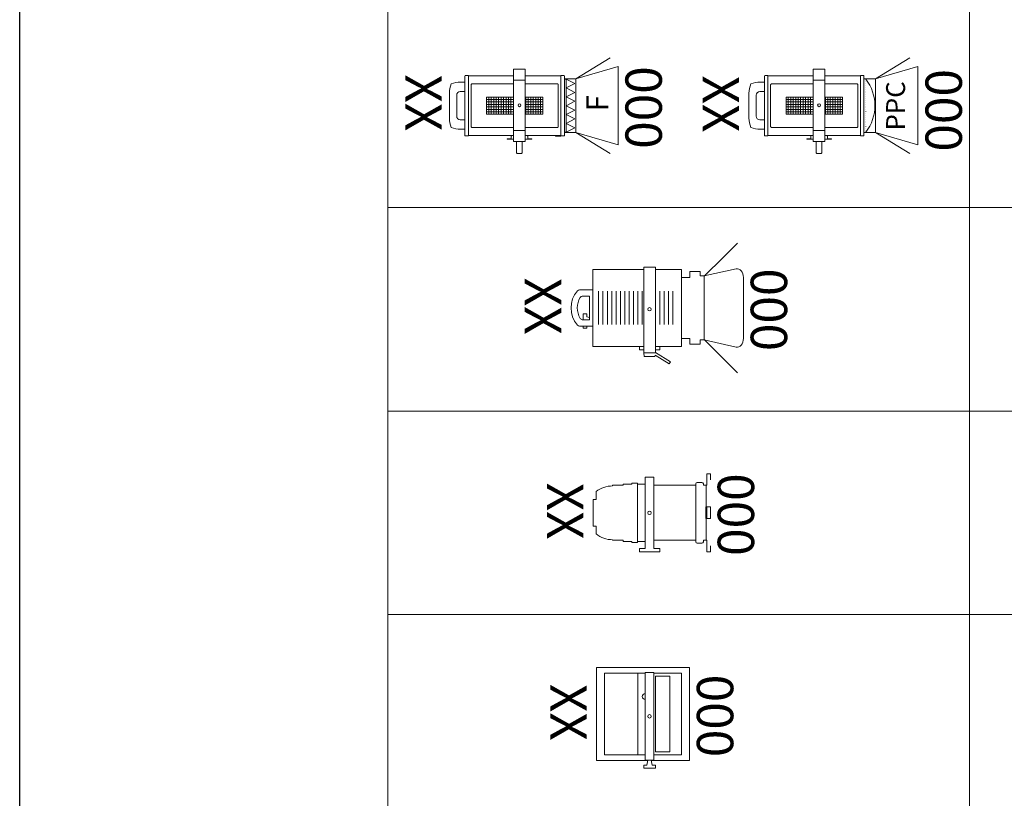
# Model space of a CAD drawing. Units: millimetres. Extents: x -13020 to 35130, y -17851 to 58849.
# Drawn here: x 22830 to 26214, y 43134 to 45812 of the extents above; entities that cross this region are included whole.
import ezdxf

# ---------------------------------------------------------------- set-up
doc = ezdxf.new("R2010")
doc.units = ezdxf.units.MM
doc.linetypes.add('DOT', pattern=[6.35, 0, -6.35])
doc.layers.add('00_Druckrahmen-A3', color=7, linetype='Continuous', plot=False)
for name, color, linetype, lineweight in [('09_TEXT', 7, 'Continuous', 18), ('10_LICHT', 7, 'Continuous', 18), ('11_Kanal-FFolie', 252, 'Continuous', 18)]:
    doc.layers.add(name, color=color, linetype=linetype, lineweight=lineweight)
doc.styles.get("Standard").update_dxf_attribs({"font": 'arial.ttf'})

# ---------------------------------------------------------------- blocks, each defined once
blk = doc.blocks.new('1kW-Fresnel')
at = {"layer": '10_LICHT'}
for p, q in [((2579.06, 1035.42), (2582.98, 1039.35)), ((2582.98, 1039.35), (2584.01, 1040.37)), ((2572.71, 1029.08), (2579.06, 1035.42)), ((2534.29, 1028.74), (2534.29, 1031.31)), ((2534.29, 1031.31), (2551.79, 1031.31)), ((2555.79, 1032.11), (2551.79, 1032.11)), ((2551.79, 1032.11), (2551.79, 1029.11)), ((2551.79, 1006.11), (2551.79, 1029.11)), ((2555.79, 1029.11), (2555.79, 1032.11)), ((2555.79, 1031.31), (2564.79, 1031.31)), ((2555.79, 1006.11), (2555.79, 1029.11)), ((2564.79, 1028.74), (2564.79, 1031.31)), ((2567.69, 1028.56), (2567.69, 1030.56)), ((2567.69, 1030.56), (2571.19, 1030.56)), ((2571.19, 1030.56), (2571.19, 1029.06)), ((2572.62, 1029.06), (2571.19, 1029.06)), ((2572.62, 1029.06), (2583.61, 1031.51)), ((2572.62, 1007.06), (2572.62, 1029.06)), ((2534.29, 1028.74), (2534.29, 1027.77)), ((2534.29, 1008.35), (2534.29, 1027.77)), ((2564.79, 1027.77), (2564.79, 1028.74)), ((2564.79, 1028.56), (2567.69, 1028.56)), ((2564.79, 1008.35), (2564.79, 1027.77)), ((2586.06, 1028.55), (2586.06, 1007.57)), ((2529.74, 1024.31), (2534.29, 1024.31)), ((2530.83, 1022.14), (2533.21, 1022.14)), ((2533.21, 1022.14), (2533.21, 1013.98)), ((2536.29, 1012.31), (2536.29, 1023.81)), ((2537.79, 1012.31), (2537.79, 1023.81)), ((2539.29, 1012.31), (2539.29, 1023.81)), ((2540.79, 1012.31), (2540.79, 1023.81)), ((2542.29, 1012.31), (2542.29, 1023.81)), ((2543.79, 1012.31), (2543.79, 1023.81)), ((2545.29, 1012.31), (2545.29, 1023.81)), ((2546.79, 1012.31), (2546.79, 1023.81)), ((2548.29, 1012.31), (2548.29, 1023.81)), ((2549.79, 1012.31), (2549.79, 1023.81)), ((2551.29, 1012.31), (2551.29, 1023.81)), ((2557.29, 1012.31), (2557.29, 1023.81)), ((2558.79, 1012.31), (2558.79, 1023.81)), ((2560.29, 1012.31), (2560.29, 1023.81)), ((2561.79, 1012.31), (2561.79, 1023.81)), ((2530.99, 1016.06), (2530.99, 1013.98)), ((2532.29, 1016.06), (2530.99, 1016.06)), ((2532.29, 1014.95), (2532.29, 1016.06)), ((2533.21, 1013.98), (2530.83, 1013.98)), ((2533.21, 1014.77), (2532.29, 1014.95)), ((2534.29, 1011.81), (2529.74, 1011.81)), ((2530.99, 1011.81), (2530.99, 1011.06)), ((2532.29, 1011.06), (2530.99, 1011.06)), ((2532.29, 1011.06), (2532.29, 1011.81)), ((2534.29, 1008.35), (2534.29, 1007.38)), ((2534.29, 1004.81), (2534.29, 1007.38)), ((2551.79, 1006.11), (2551.79, 1003.11)), ((2555.79, 1003.11), (2555.79, 1006.11)), ((2564.79, 1007.38), (2564.79, 1008.35)), ((2564.79, 1007.56), (2567.69, 1007.56)), ((2564.79, 1004.81), (2564.79, 1007.38)), ((2567.69, 1005.56), (2567.69, 1007.56)), ((2571.19, 1005.56), (2567.69, 1005.56)), ((2571.19, 1007.06), (2571.19, 1005.56)), ((2572.62, 1007.06), (2571.19, 1007.06)), ((2583.61, 1004.61), (2572.62, 1007.06)), ((2579.06, 1000.7), (2572.71, 1007.04)), ((2534.29, 1004.81), (2551.34, 1004.81)), ((2550.29, 1004.81), (2550.29, 1003.61)), ((2550.29, 1003.61), (2551.79, 1003.61)), ((2551.79, 1004.81), (2551.34, 1004.81)), ((2551.79, 1002.61), (2551.79, 1003.11)), ((2555.78, 1002.61), (2551.79, 1002.61)), ((2551.96, 1001.41), (2551.79, 1002.61)), ((2555.63, 1001.41), (2555.68, 1001.83)), ((2555.68, 1001.83), (2560.52, 998.81)), ((2556.24, 1004.81), (2555.79, 1004.81)), ((2555.79, 1003.61), (2557.29, 1003.61)), ((2555.79, 1002.71), (2555.79, 1003.11)), ((2555.79, 1002.71), (2560.94, 999.49)), ((2556.24, 1004.81), (2564.79, 1004.81)), ((2557.29, 1004.81), (2557.29, 1003.61)), ((2551.96, 1001.41), (2553.79, 1001.41)), ((2553.79, 1001.41), (2555.63, 1001.41)), ((2560.52, 998.81), (2560.94, 999.49)), ((2578.99, 1000.63), (2579.06, 1000.7)), ((2582.98, 996.77), (2579.06, 1000.7)), ((2584.01, 995.75), (2582.98, 996.77))]:
    blk.add_line(p, q, dxfattribs=at)
blk.add_circle((2553.79, 1017.61), 0.6, dxfattribs=at)
for centre, radius, start, end in [((2535.86, 1018.06), 9.06, 139.3707, 220.6293), ((2529.74, 1023.31), 1, 90, 139.3707), ((2530.83, 1021.14), 1, 90, 148.4886), ((2535.86, 1018.06), 6.89, 148.4886, 211.5114), ((2529.74, 1012.81), 1, 220.6293, 270), ((2530.83, 1014.98), 1, 211.5114, 270)]:
    blk.add_arc(centre, radius, start, end, dxfattribs=at)
for centre, major_axis, start_param, end_param in [((2583.94, 1028.55), (0, 3), 4.712389, 6.439787), ((2583.94, 1007.57), (0, -3), 6.126583, 7.853982)]:
    blk.add_ellipse(centre, major_axis=major_axis, ratio=0.707107, start_param=start_param, end_param=end_param, dxfattribs=at)
blk.add_open_spline([(2555.78, 1002.61), (2555.78, 1002.64), (2555.79, 1002.66), (2555.79, 1002.7), (2555.79, 1002.71), (2555.79, 1002.71)], degree=3, knots=[1.7301785, 1.7301785, 1.7301785, 1.7301785, 1.8479957, 1.8479957, 1.9970445, 1.9970445, 1.9970445, 1.9970445], dxfattribs=at)
blk = doc.blocks.new('1kW-PAR64')
at = {"layer": '10_LICHT'}
for p, q in [((2573.5, 891.06), (2573.5, 887.06)), ((2574.7, 891.06), (2573.5, 891.06)), ((2574.7, 888.96), (2574.7, 891.06)), ((2541.1, 886.86), (2541.1, 887.06)), ((2541.1, 887.06), (2544.7, 887.06)), ((2544.7, 887.46), (2544.7, 887.06)), ((2547.7, 887.46), (2544.7, 887.46)), ((2547.7, 887.86), (2547.7, 887.46)), ((2547.7, 887.86), (2549.4, 887.86)), ((2549.6, 867.56), (2549.6, 887.66)), ((2552.29, 887.46), (2549.6, 887.46)), ((2552.29, 889.86), (2552.29, 888.86)), ((2555.29, 889.86), (2552.29, 889.86)), ((2552.29, 888.86), (2552.29, 866.36)), ((2555.29, 888.86), (2555.29, 889.86)), ((2555.29, 888.86), (2555.29, 866.36)), ((2569.7, 887.06), (2555.29, 887.06)), ((2569.7, 887.56), (2569.7, 867.66)), ((2571.8, 888.06), (2570.2, 888.06)), ((2572.3, 887.06), (2572.3, 887.56)), ((2573.1, 887.06), (2572.3, 887.06)), ((2573.5, 887.06), (2573.1, 887.06)), ((2573.3, 887.06), (2573.3, 879.61)), ((2535.4, 884.9), (2535.4, 882.21)), ((2534.4, 882.21), (2534.4, 873.01)), ((2535.4, 882.21), (2534.4, 882.21)), ((2573.5, 879.61), (2573.1, 879.61)), ((2573.1, 877.61), (2573.1, 879.61)), ((2573.1, 875.61), (2573.1, 877.61)), ((2573.5, 875.61), (2573.5, 879.61)), ((2574.7, 879.61), (2573.5, 879.61)), ((2574.7, 875.61), (2574.7, 879.61)), ((2573.5, 875.61), (2573.1, 875.61)), ((2573.3, 875.61), (2573.3, 868.16)), ((2574.7, 875.61), (2573.5, 875.61)), ((2535.4, 873.01), (2534.4, 873.01)), ((2535.4, 873.01), (2535.4, 870.33)), ((2541.1, 868.16), (2541.1, 868.36)), ((2541.1, 868.16), (2544.7, 868.16)), ((2544.7, 868.16), (2544.7, 867.76)), ((2547.7, 867.76), (2544.7, 867.76)), ((2547.7, 867.76), (2547.7, 867.36)), ((2547.7, 867.36), (2549.4, 867.36)), ((2552.29, 867.76), (2549.6, 867.76)), ((2569.7, 868.16), (2555.29, 868.16)), ((2571.8, 867.16), (2570.2, 867.16)), ((2572.3, 867.66), (2572.3, 868.16)), ((2573.1, 868.16), (2572.3, 868.16)), ((2573.5, 868.16), (2573.1, 868.16)), ((2573.5, 864.16), (2573.5, 868.16)), ((2550.29, 865.36), (2550.29, 864.16)), ((2550.46, 865.36), (2550.29, 865.36)), ((2550.29, 864.16), (2550.46, 864.16)), ((2552.29, 865.36), (2550.46, 865.36)), ((2550.46, 864.16), (2552.65, 864.16)), ((2552.29, 866.36), (2552.29, 865.36)), ((2552.65, 864.16), (2552.82, 864.16)), ((2552.82, 864.16), (2553.17, 864.16)), ((2553.17, 864.16), (2553.36, 864.16)), ((2553.36, 864.16), (2554.22, 864.16)), ((2554.22, 864.16), (2554.42, 864.16)), ((2554.42, 864.16), (2554.77, 864.16)), ((2554.77, 864.16), (2554.94, 864.16)), ((2554.94, 864.16), (2557.13, 864.16)), ((2555.29, 865.36), (2555.29, 866.36)), ((2557.13, 865.36), (2555.29, 865.36)), ((2557.29, 865.36), (2557.13, 865.36)), ((2557.13, 864.16), (2557.29, 864.16)), ((2557.29, 864.16), (2557.29, 865.36)), ((2574.7, 864.16), (2573.5, 864.16)), ((2574.7, 866.26), (2574.7, 864.16))]:
    blk.add_line(p, q, dxfattribs=at)
blk.add_circle((2553.79, 877.61), 0.6, dxfattribs=at)
for centre, radius, start, end in [((2541.1, 877.61), 9.25, 90, 128.0403), ((2549.4, 887.66), 0.2, 0, 90), ((2570.2, 887.56), 0.5, 90, 180), ((2571.8, 887.56), 0.5, 0, 90), ((2541.1, 877.61), 9.25, 231.9597, 270), ((2549.4, 867.56), 0.2, 270, 0), ((2570.2, 867.66), 0.5, 180, 270), ((2571.8, 867.66), 0.5, 270, 0)]:
    blk.add_arc(centre, radius, start, end, dxfattribs=at)
blk = doc.blocks.new('1kW-asym-IMAX')
at = {"layer": '10_LICHT'}
for p, q in [((2535.54, 792.41), (2535.54, 824.41)), ((2567.54, 824.41), (2535.54, 824.41)), ((2538.29, 822.41), (2538.29, 794.41)), ((2549.79, 822.41), (2538.29, 822.41)), ((2552.29, 822.41), (2549.79, 822.41)), ((2549.79, 822.41), (2549.79, 794.41)), ((2555.29, 822.71), (2552.29, 822.71)), ((2552.29, 822.71), (2552.29, 820.71)), ((2555.29, 820.71), (2555.29, 822.71)), ((2564.79, 822.41), (2555.29, 822.41)), ((2564.79, 822.41), (2564.79, 794.41)), ((2567.54, 792.41), (2567.54, 824.41)), ((2552.29, 794.51), (2552.29, 820.71)), ((2555.29, 794.51), (2555.29, 820.71)), ((2555.79, 821.41), (2560.79, 821.41)), ((2555.79, 795.41), (2555.79, 821.41)), ((2560.79, 821.41), (2560.79, 795.41)), ((2560.79, 795.41), (2555.79, 795.41)), ((2553.18, 792.41), (2535.54, 792.41)), ((2538.29, 794.41), (2549.79, 794.41)), ((2549.79, 794.41), (2552.29, 794.41)), ((2552.29, 794.51), (2552.29, 792.51)), ((2552.29, 792.51), (2555.29, 792.51)), ((2553.19, 792.51), (2552.89, 790.81)), ((2554.39, 792.51), (2554.69, 790.81)), ((2567.54, 792.41), (2554.41, 792.41)), ((2555.29, 792.51), (2555.29, 794.51)), ((2555.29, 794.41), (2564.79, 794.41)), ((2552.89, 790.81), (2551.79, 790.81)), ((2551.79, 790.81), (2551.79, 789.81)), ((2551.79, 789.81), (2555.79, 789.81)), ((2555.79, 790.81), (2554.69, 790.81)), ((2555.79, 790.81), (2555.79, 789.81))]:
    blk.add_line(p, q, dxfattribs=at)
blk.add_circle((2553.79, 807.61), 0.6, dxfattribs=at)
blk.add_arc((2552.29, 814.41), 1, 90, 270, dxfattribs=at)
blk = doc.blocks.new('LutinF')
at = {"layer": '10_LICHT'}
for p, q in [((32650.9, -74758.4), (32768.8, -74686.2)), ((32795.9, -74715.9), (32650.9, -74758.4)), ((32795.9, -74985.9), (32795.9, -74715.9)), ((32647.6, -74774.6), (32617.6, -74759.4)), ((32650.9, -74758.4), (32648.9, -74758.4)), ((32650.9, -74943.4), (32650.9, -74758.4)), ((32290.3, -74921.9), (32290.3, -74779.9)), ((32647.6, -74774.6), (32617.6, -74789.9)), ((32647.6, -74805.1), (32617.6, -74789.9)), ((32216, -74893.6), (32216, -74808.1)), ((32343.3, -74879.8), (32343.3, -74821.8)), ((32343.3, -74821.8), (32436.8, -74821.8)), ((32351.1, -74879.8), (32351.1, -74821.8)), ((32359.6, -74879.8), (32359.6, -74821.8)), ((32368.1, -74879.8), (32368.1, -74821.8)), ((32376.6, -74879.8), (32376.6, -74821.8)), ((32385.1, -74879.8), (32385.1, -74821.8)), ((32393.6, -74879.8), (32393.6, -74821.8)), ((32402.1, -74879.8), (32402.1, -74821.8)), ((32410.6, -74879.8), (32410.6, -74821.8)), ((32419.1, -74879.8), (32419.1, -74821.8)), ((32427.6, -74879.8), (32427.6, -74821.8)), ((32436.1, -74879.8), (32436.1, -74821.8)), ((32537.3, -74821.8), (32476.8, -74821.8)), ((32478.6, -74879.8), (32478.6, -74821.8)), ((32487.1, -74879.8), (32487.1, -74821.8)), ((32495.6, -74879.8), (32495.6, -74821.8)), ((32504.1, -74879.8), (32504.1, -74821.8)), ((32512.6, -74879.8), (32512.6, -74821.8)), ((32521.1, -74879.8), (32521.1, -74821.8)), ((32529.6, -74879.8), (32529.6, -74821.8)), ((32537.3, -74879.8), (32537.3, -74821.8)), ((32647.6, -74805.1), (32617.6, -74820.4)), ((32647.6, -74835.6), (32617.6, -74820.4)), ((32343.3, -74829.5), (32436.8, -74829.5)), ((32343.3, -74838), (32436.8, -74838)), ((32343.3, -74846.5), (32436.8, -74846.5)), ((32343.3, -74855), (32436.8, -74855)), ((32537.3, -74829.5), (32476.8, -74829.5)), ((32537.3, -74838), (32476.8, -74838)), ((32537.3, -74846.5), (32476.8, -74846.5)), ((32537.3, -74855), (32476.8, -74855)), ((32647.6, -74835.6), (32617.6, -74850.9)), ((32647.6, -74866.1), (32617.6, -74850.9)), ((32343.3, -74863.5), (32436.8, -74863.5)), ((32343.3, -74872), (32436.8, -74872)), ((32343.3, -74879.8), (32436.8, -74879.8)), ((32537.3, -74863.5), (32476.8, -74863.5)), ((32537.3, -74872), (32476.8, -74872)), ((32537.3, -74879.8), (32476.8, -74879.8)), ((32647.6, -74866.1), (32617.6, -74881.4)), ((32647.6, -74896.6), (32617.6, -74881.4)), ((32647.6, -74896.6), (32617.6, -74911.9)), ((32647.6, -74927.1), (32617.6, -74911.9)), ((32647.6, -74927.1), (32617.6, -74942.4)), ((32427.3, -74964.4), (32414.3, -74964.4)), ((32499.3, -74964.4), (32486.3, -74964.4)), ((32648.9, -74943.4), (32650.9, -74943.4)), ((32795.9, -74985.9), (32650.9, -74943.4)), ((32650.9, -74943.4), (32768.8, -75015.6))]:
    blk.add_line(p, q, dxfattribs=at)
at = {"layer": '10_LICHT', "color": 7, "linetype": 'Continuous', "lineweight": 15}
for p, q in [((32476.8, -74724.9), (32436.8, -74724.9)), ((32436.8, -74724.9), (32436.8, -74762.9)), ((32476.8, -74724.9), (32476.8, -74762.9)), ((32269.5, -74764.2), (32269.5, -74748.9)), ((32271.3, -74747.1), (32281.3, -74747.1)), ((32281.3, -74762.9), (32281.3, -74747.1)), ((32281.3, -74747.9), (32436.8, -74747.9)), ((32476.8, -74747.9), (32599.3, -74747.9)), ((32609.3, -74747.1), (32599.3, -74747.1)), ((32599.3, -74747.1), (32599.3, -74762.9)), ((32611.1, -74748.9), (32611.1, -74759.4)), ((32611.1, -74759.4), (32611.1, -74771.8)), ((32611.1, -74759.4), (32611.1, -74759.4)), ((32612.1, -74758.4), (32622.9, -74758.4)), ((32612.1, -74759.4), (32612.1, -74942.4)), ((32617.6, -74759.4), (32612.1, -74759.4)), ((32612.1, -74759.4), (32612.1, -74759.4)), ((32617.6, -74759.4), (32617.6, -74768.4)), ((32622.9, -74758.4), (32647.9, -74758.4)), ((32647.9, -74758.4), (32648.9, -74758.4)), ((32254.5, -74769.6), (32269.5, -74769.6)), ((32269.5, -74817.9), (32269.5, -74764.2)), ((32281.3, -74817.9), (32281.3, -74762.9)), ((32295.3, -74775.2), (32436.8, -74775.2)), ((32476.8, -74762.9), (32436.8, -74762.9)), ((32436.8, -74762.9), (32436.8, -74935.9)), ((32476.8, -74762.9), (32476.8, -74935.9)), ((32476.8, -74775.2), (32585.3, -74775.2)), ((32590.3, -74779.9), (32590.3, -74812.3)), ((32599.3, -74762.9), (32599.3, -74817.9)), ((32611.1, -74771.8), (32611.1, -74817.9)), ((32617.6, -74768.4), (32617.6, -74785.4)), ((32617.6, -74785.4), (32617.6, -74801.4)), ((32241, -74814.6), (32241, -74866.6)), ((32269.5, -74802.6), (32253, -74802.6)), ((32269.5, -74883.9), (32269.5, -74817.9)), ((32281.3, -74883.9), (32281.3, -74817.9)), ((32590.3, -74812.3), (32590.3, -74878.3)), ((32599.3, -74817.9), (32599.3, -74883.9)), ((32611.1, -74817.9), (32611.1, -74883.9)), ((32617.6, -74801.4), (32617.6, -74818.4)), ((32617.6, -74818.4), (32617.6, -74834.4)), ((32617.6, -74834.4), (32617.6, -74851.4)), ((32617.6, -74851.4), (32617.6, -74867.4)), ((32241, -74866.6), (32241, -74887.1)), ((32269.5, -74937.6), (32269.5, -74883.9)), ((32281.3, -74938.9), (32281.3, -74883.9)), ((32590.3, -74878.3), (32590.3, -74921.9)), ((32599.3, -74883.9), (32599.3, -74938.9)), ((32611.1, -74883.9), (32611.1, -74930)), ((32617.6, -74867.4), (32617.6, -74884.4)), ((32617.6, -74884.4), (32617.6, -74900.4)), ((32253, -74899.1), (32269.5, -74899.1)), ((32436.8, -74926.4), (32295.3, -74926.4)), ((32585.3, -74926.4), (32476.8, -74926.4)), ((32611.1, -74930), (32611.1, -74942.4)), ((32617.6, -74900.4), (32617.6, -74917.4)), ((32617.6, -74917.4), (32617.6, -74932.9)), ((32269.5, -74932.1), (32254.5, -74932.1)), ((32269.5, -74952.9), (32269.5, -74937.6)), ((32271.3, -74954.7), (32281.3, -74954.7)), ((32281.3, -74954.7), (32281.3, -74938.9)), ((32281.3, -74953.9), (32436.8, -74953.9)), ((32414.3, -74964.4), (32414.3, -74965.9)), ((32428.3, -74955.9), (32428.3, -74963.4)), ((32476.8, -74935.9), (32436.8, -74935.9)), ((32436.8, -74935.9), (32436.8, -74973.9)), ((32476.8, -74935.9), (32476.8, -74973.9)), ((32476.8, -74953.9), (32599.3, -74953.9)), ((32485.3, -74963.4), (32485.3, -74955.9)), ((32499.3, -74965.9), (32499.3, -74964.4)), ((32581.1, -74953.9), (32581.1, -74955.4)), ((32581.1, -74955.4), (32598.6, -74955.4)), ((32598.6, -74953.9), (32598.6, -74955.4)), ((32599.3, -74938.9), (32599.3, -74954.7)), ((32609.3, -74954.7), (32599.3, -74954.7)), ((32611.1, -74942.4), (32611.1, -74942.4)), ((32611.1, -74942.4), (32611.1, -74952.9)), ((32612.1, -74942.4), (32617.6, -74942.4)), ((32612.1, -74942.4), (32612.1, -74942.4)), ((32617.9, -74943.4), (32612.1, -74943.4)), ((32617.6, -74932.9), (32617.6, -74942.4)), ((32622.3, -74943.4), (32617.9, -74943.4)), ((32647.9, -74943.4), (32622.3, -74943.4)), ((32647.9, -74943.4), (32648.9, -74943.4)), ((32436.8, -74965.9), (32414.3, -74965.9)), ((32476.8, -74973.9), (32436.8, -74973.9)), ((32446.6, -74974.9), (32446.6, -75011.9)), ((32466.6, -75011.9), (32466.6, -74974.9)), ((32499.3, -74965.9), (32476.8, -74965.9)), ((32449.6, -75014.9), (32463.6, -75014.9))]:
    blk.add_line(p, q, dxfattribs=at)
at = {"layer": '10_LICHT'}
blk.add_circle((32456.8, -74849.4), 5, dxfattribs=at)
at = {"layer": '10_LICHT', "color": 7, "linetype": 'Continuous', "lineweight": 15}
for centre, radius, start, end in [((32271.3, -74748.9), 1.8, 90, 180), ((32609.3, -74748.9), 1.8, 0, 90), ((32612.1, -74759.4), 1, 90, 180), ((32298, -74808.1), 82, 157.0312, 180), ((32254.5, -74851.6), 82, 90, 112.9688), ((32253, -74814.6), 12, 90, 180), ((32298, -74893.6), 82, 180, 202.9688), ((32253, -74887.1), 12, 180, 270), ((32254.5, -74850.1), 82, 247.0312, 270), ((32271.3, -74952.9), 1.8, 180, 270), ((32427.3, -74963.4), 1, 270, 0), ((32430.3, -74955.9), 2, 90, 180), ((32483.3, -74955.9), 2, 0, 90), ((32486.3, -74963.4), 1, 180, 270), ((32609.3, -74952.9), 1.8, 270, 0), ((32612.1, -74942.4), 1, 180, 270), ((32447.6, -74974.9), 1, 90, 180), ((32465.6, -74974.9), 1, 0, 90)]:
    blk.add_arc(centre, radius, start, end, dxfattribs=at)
for points, knots in [([(32290.3, -74779.9), (32290.4, -74779.3), (32290.5, -74778.1), (32291.7, -74776.5), (32293.3, -74775.4), (32294.6, -74775.3), (32295.3, -74775.2)], [0, 0, 0, 0, 0.251121, 0.502177, 0.742854, 1, 1, 1, 1]), ([(32585.3, -74775.2), (32586, -74775.2), (32587.3, -74775.4), (32588.9, -74776.5), (32590.1, -74778), (32590.2, -74779.3), (32590.3, -74779.9)], [0, 0, 0, 0, 0.248863, 0.498989, 0.740554, 1, 1, 1, 1]), ([(32295.3, -74926.4), (32294.7, -74926.3), (32293.3, -74926.2), (32291.7, -74925.2), (32290.6, -74923.7), (32290.4, -74922.5), (32290.3, -74921.9)], [0, 0, 0, 0, 0.248861, 0.498989, 0.740552, 1, 1, 1, 1]), ([(32590.3, -74921.9), (32590.2, -74922.5), (32590.1, -74923.7), (32588.9, -74925.1), (32587.3, -74926.2), (32586, -74926.3), (32585.3, -74926.4)], [0, 0, 0, 0, 0.251122, 0.502178, 0.742856, 1, 1, 1, 1]), ([(32446.6, -75011.9), (32446.6, -75012), (32446.5, -75012.4), (32446.7, -75013), (32447.2, -75013.8), (32447.8, -75014.4), (32448.7, -75014.8), (32449.3, -75014.9), (32449.6, -75014.9)], [0, 0, 0, 0, 0.065286, 0.238284, 0.414479, 0.607948, 0.826081, 1, 1, 1, 1]), ([(32463.6, -75014.9), (32463.8, -75014.9), (32464.4, -75014.8), (32465.2, -75014.5), (32465.9, -75013.9), (32466.3, -75013.2), (32466.5, -75012.5), (32466.6, -75012.1), (32466.6, -75011.9), (32466.6, -75011.9)], [0, 0, 0, 0, 0.156278, 0.352171, 0.554956, 0.723786, 0.870078, 0.9975, 1, 1, 1, 1])]:
    blk.add_open_spline(points, degree=3, knots=knots, dxfattribs=at)
at = {"layer": '10_LICHT', "insert": (32686.9, -74870.8), "char_height": 75, "width": 227.5, "attachment_point": 1, "rotation": 90}
blk.add_mtext('F', dxfattribs=at)
blk = doc.blocks.new('LutinPPC')
at = {"layer": '10_LICHT'}
for p, q in [((34078.2, -74603.7), (34196.1, -74531.5)), ((34223.2, -74561.2), (34078.2, -74603.7)), ((34223.2, -74831.2), (34223.2, -74561.2)), ((33717.6, -74767.1), (33717.6, -74625.2)), ((33864.1, -74608.2), (33864.1, -74781.2)), ((34078.2, -74603.7), (34076.2, -74603.7)), ((34078.2, -74788.7), (34078.2, -74603.7)), ((33643.3, -74738.9), (33643.3, -74653.4)), ((33770.6, -74725.1), (33770.6, -74667.1)), ((33770.6, -74667.1), (33864.1, -74667.1)), ((33770.6, -74674.8), (33864.1, -74674.8)), ((33770.6, -74683.3), (33864.1, -74683.3)), ((33770.6, -74691.8), (33864.1, -74691.8)), ((33778.3, -74725.1), (33778.3, -74667.1)), ((33786.8, -74725.1), (33786.8, -74667.1)), ((33795.3, -74725.1), (33795.3, -74667.1)), ((33803.8, -74725.1), (33803.8, -74667.1)), ((33812.3, -74725.1), (33812.3, -74667.1)), ((33820.8, -74725.1), (33820.8, -74667.1)), ((33829.3, -74725.1), (33829.3, -74667.1)), ((33837.8, -74725.1), (33837.8, -74667.1)), ((33846.3, -74725.1), (33846.3, -74667.1)), ((33854.8, -74725.1), (33854.8, -74667.1)), ((33863.3, -74725.1), (33863.3, -74667.1)), ((33964.6, -74667.1), (33904.1, -74667.1)), ((33964.6, -74674.8), (33904.1, -74674.8)), ((33964.6, -74683.3), (33904.1, -74683.3)), ((33964.6, -74691.8), (33904.1, -74691.8)), ((33905.8, -74725.1), (33905.8, -74667.1)), ((33914.3, -74725.1), (33914.3, -74667.1)), ((33922.8, -74725.1), (33922.8, -74667.1)), ((33931.3, -74725.1), (33931.3, -74667.1)), ((33939.8, -74725.1), (33939.8, -74667.1)), ((33948.3, -74725.1), (33948.3, -74667.1)), ((33956.8, -74725.1), (33956.8, -74667.1)), ((33964.6, -74725.1), (33964.6, -74667.1)), ((33770.6, -74700.3), (33864.1, -74700.3)), ((33770.6, -74708.8), (33864.1, -74708.8)), ((33770.6, -74717.3), (33864.1, -74717.3)), ((33770.6, -74725.1), (33864.1, -74725.1)), ((33964.6, -74700.3), (33904.1, -74700.3)), ((33964.6, -74708.8), (33904.1, -74708.8)), ((33964.6, -74717.3), (33904.1, -74717.3)), ((33964.6, -74725.1), (33904.1, -74725.1)), ((34076.2, -74788.7), (34078.2, -74788.7)), ((34223.2, -74831.2), (34078.2, -74788.7)), ((34078.2, -74788.7), (34196.1, -74860.9)), ((33854.6, -74809.7), (33841.6, -74809.7)), ((33926.6, -74809.7), (33913.6, -74809.7))]:
    blk.add_line(p, q, dxfattribs=at)
at = {"layer": '10_LICHT', "color": 7, "linetype": 'Continuous', "lineweight": 15}
for p, q in [((33904.1, -74570.2), (33864.1, -74570.2)), ((33864.1, -74570.2), (33864.1, -74608.2)), ((33904.1, -74570.2), (33904.1, -74608.2)), ((33681.8, -74614.9), (33696.8, -74614.9)), ((33696.8, -74609.5), (33696.8, -74594.2)), ((33696.8, -74663.2), (33696.8, -74609.5)), ((33698.6, -74592.4), (33708.6, -74592.4)), ((33708.6, -74608.2), (33708.6, -74592.4)), ((33708.6, -74593.2), (33864.1, -74593.2)), ((33708.6, -74663.2), (33708.6, -74608.2)), ((33722.6, -74620.5), (33864.1, -74620.5)), ((33904.1, -74608.2), (33864.1, -74608.2)), ((33904.1, -74593.2), (34026.6, -74593.2)), ((33904.1, -74608.2), (33904.1, -74781.2)), ((33904.1, -74620.5), (34012.6, -74620.5)), ((34017.6, -74625.2), (34017.6, -74657.6)), ((34036.6, -74592.4), (34026.6, -74592.4)), ((34026.6, -74592.4), (34026.6, -74608.2)), ((34026.6, -74608.2), (34026.6, -74663.2)), ((34038.4, -74594.2), (34038.4, -74604.7)), ((34038.4, -74604.7), (34038.4, -74617.1)), ((34038.4, -74604.7), (34038.4, -74604.7)), ((34038.4, -74617.1), (34038.4, -74663.2)), ((34039.4, -74603.7), (34050.2, -74603.7)), ((34039.4, -74604.7), (34039.4, -74604.7)), ((34050.2, -74603.7), (34075.2, -74603.7)), ((34075.2, -74603.7), (34076.2, -74603.7)), ((33668.3, -74659.9), (33668.3, -74711.9)), ((33696.8, -74647.9), (33680.3, -74647.9)), ((34017.6, -74657.6), (34017.6, -74723.6)), ((33696.8, -74729.2), (33696.8, -74663.2)), ((33708.6, -74729.2), (33708.6, -74663.2)), ((34026.6, -74663.2), (34026.6, -74729.2)), ((34038.4, -74663.2), (34038.4, -74729.2)), ((33668.3, -74711.9), (33668.3, -74732.4)), ((34017.6, -74723.6), (34017.6, -74767.1)), ((33680.3, -74744.4), (33696.8, -74744.4)), ((33696.8, -74782.9), (33696.8, -74729.2)), ((33708.6, -74784.2), (33708.6, -74729.2)), ((34026.6, -74729.2), (34026.6, -74784.2)), ((34038.4, -74729.2), (34038.4, -74775.3)), ((33696.8, -74777.4), (33681.8, -74777.4)), ((33696.8, -74798.2), (33696.8, -74782.9)), ((33708.6, -74800), (33708.6, -74784.2)), ((33864.1, -74771.7), (33722.6, -74771.7)), ((33904.1, -74781.2), (33864.1, -74781.2)), ((33864.1, -74781.2), (33864.1, -74819.2)), ((34012.6, -74771.7), (33904.1, -74771.7)), ((33904.1, -74781.2), (33904.1, -74819.2)), ((34026.6, -74784.2), (34026.6, -74800)), ((34038.4, -74775.3), (34038.4, -74787.7)), ((34038.4, -74787.7), (34038.4, -74787.7)), ((34038.4, -74787.7), (34038.4, -74798.2)), ((34045.2, -74788.7), (34039.4, -74788.7)), ((34049.6, -74788.7), (34045.2, -74788.7)), ((34075.2, -74788.7), (34049.6, -74788.7)), ((34075.2, -74788.7), (34076.2, -74788.7)), ((33698.6, -74800), (33708.6, -74800)), ((33708.6, -74799.2), (33864.1, -74799.2)), ((33841.6, -74809.7), (33841.6, -74811.2)), ((33864.1, -74811.2), (33841.6, -74811.2)), ((33855.6, -74801.2), (33855.6, -74808.7)), ((33904.1, -74819.2), (33864.1, -74819.2)), ((33873.8, -74820.2), (33873.8, -74857.2)), ((33893.8, -74857.2), (33893.8, -74820.2)), ((33904.1, -74799.2), (34026.6, -74799.2)), ((33926.6, -74811.2), (33904.1, -74811.2)), ((33912.6, -74808.7), (33912.6, -74801.2)), ((33926.6, -74811.2), (33926.6, -74809.7)), ((34036.6, -74800), (34026.6, -74800)), ((33876.8, -74860.2), (33890.8, -74860.2))]:
    blk.add_line(p, q, dxfattribs=at)
at = {"layer": '10_LICHT', "linetype": 'DOT'}
blk.add_line((34044.9, -74787.7), (34044.9, -74604.7), dxfattribs=at)
at = {"layer": '10_LICHT'}
blk.add_circle((33884.1, -74694.7), 5, dxfattribs=at)
at = {"layer": '10_LICHT', "color": 7, "linetype": 'Continuous', "lineweight": 15}
for centre, radius, start, end in [((33725.3, -74653.4), 82, 157.0312, 180), ((33681.8, -74696.9), 82, 90, 112.9688), ((33698.6, -74594.2), 1.8, 90, 180), ((34036.6, -74594.2), 1.8, 0, 90), ((34039.4, -74604.7), 1, 90, 180), ((33680.3, -74659.9), 12, 90, 180), ((33725.3, -74738.9), 82, 180, 202.9688), ((33680.3, -74732.4), 12, 180, 270), ((33681.8, -74695.4), 82, 247.0312, 270), ((34039.4, -74787.7), 1, 180, 270), ((33698.6, -74798.2), 1.8, 180, 270), ((33854.6, -74808.7), 1, 270, 0), ((33857.6, -74801.2), 2, 90, 180), ((33874.8, -74820.2), 1, 90, 180), ((33892.8, -74820.2), 1, 0, 90), ((33910.6, -74801.2), 2, 0, 90), ((33913.6, -74808.7), 1, 180, 270), ((34036.6, -74798.2), 1.8, 270, 0)]:
    blk.add_arc(centre, radius, start, end, dxfattribs=at)
at = {"layer": '10_LICHT'}
blk.add_arc((33926.8, -74696.2), 149.4, 322.2304, 37.7696, dxfattribs=at)
at = {"layer": '10_LICHT', "color": 7, "linetype": 'Continuous', "lineweight": 15}
for points, knots in [([(33717.6, -74625.2), (33717.6, -74624.6), (33717.8, -74623.3), (33718.9, -74621.8), (33720.6, -74620.7), (33721.9, -74620.5), (33722.6, -74620.5)], [0, 0, 0, 0, 0.251121, 0.502177, 0.742854, 1, 1, 1, 1]), ([(34012.6, -74620.5), (34013.2, -74620.5), (34014.5, -74620.7), (34016.2, -74621.8), (34017.3, -74623.3), (34017.5, -74624.6), (34017.6, -74625.2)], [0, 0, 0, 0, 0.248863, 0.498989, 0.740554, 1, 1, 1, 1]), ([(33722.6, -74771.7), (33721.9, -74771.6), (33720.6, -74771.5), (33719, -74770.4), (33717.8, -74769), (33717.7, -74767.8), (33717.6, -74767.1)], [0, 0, 0, 0, 0.248861, 0.498989, 0.740552, 1, 1, 1, 1]), ([(34017.6, -74767.1), (34017.5, -74767.7), (34017.3, -74768.9), (34016.2, -74770.4), (34014.6, -74771.4), (34013.2, -74771.6), (34012.6, -74771.7)], [0, 0, 0, 0, 0.251122, 0.502178, 0.742856, 1, 1, 1, 1]), ([(33873.8, -74857.2), (33873.8, -74857.3), (33873.8, -74857.7), (33874, -74858.3), (33874.4, -74859), (33875.1, -74859.7), (33875.9, -74860.1), (33876.5, -74860.2), (33876.8, -74860.2)], [0, 0, 0, 0, 0.065286, 0.238284, 0.414479, 0.607948, 0.826081, 1, 1, 1, 1]), ([(33890.8, -74860.2), (33891.1, -74860.2), (33891.6, -74860.1), (33892.4, -74859.8), (33893.1, -74859.2), (33893.6, -74858.5), (33893.8, -74857.8), (33893.8, -74857.4), (33893.8, -74857.2), (33893.8, -74857.2)], [0, 0, 0, 0, 0.156278, 0.352171, 0.554956, 0.723786, 0.870078, 0.9975, 1, 1, 1, 1])]:
    blk.add_open_spline(points, degree=3, knots=knots, dxfattribs=at)
at = {"layer": '10_LICHT', "insert": (34114.7, -74781.4), "char_height": 65, "width": 227.5, "attachment_point": 1, "rotation": 90}
blk.add_mtext('PPC', dxfattribs=at)

msp = doc.modelspace()

# ---------------------------------------------------------------- linework, layer by layer
at = {"layer": '00_Druckrahmen-A3', "lineweight": -2}
msp.add_line((22830.031, 16849.458), (22830.031, 58849.458), dxfattribs=at)
at = {"layer": '09_TEXT'}
for p, q in [((24095.031, 39565.931), (24095.031, 57065.931)), ((26095.031, 39565.931), (26095.031, 57065.931)), ((33865.031, 45165.931), (24095.031, 45165.931)), ((33865.031, 44465.931), (24095.031, 44465.931)), ((33865.031, 43765.931), (24095.031, 43765.931))]:
    msp.add_line(p, q, dxfattribs=at)

# ---------------------------------------------------------------- block references
at = {"layer": '10_LICHT', "color": 64}
for name, p in [('LutinF', (-7908.878, 120366.829)), ('LutinPPC', (-8306.436, 120212.11))]:
    msp.add_blockref(name, p, dxfattribs=at)
at = {"layer": '10_LICHT', "xscale": 10, "yscale": 10, "zscale": 10}
for name, p in [('1kW-Fresnel', (-542.912, 34639.827)), ('1kW-PAR64', (-542.912, 35339.827)), ('1kW-asym-IMAX', (-542.912, 35339.827))]:
    msp.add_blockref(name, p, dxfattribs=at)

# ---------------------------------------------------------------- texts
at = {"layer": '11_Kanal-FFolie', "lineweight": -2, "char_height": 125, "width": 118.69139, "attachment_point": 1, "rotation": 270}
for s, insert in [('000', (25037.176, 45651.683)), ('000', (26068.574, 45642.177)), ('XX', (24280.497, 45623.54)), ('XX', (25303.068, 45619.465)), ('000', (25467.819, 44956.183)), ('XX', (24691.268, 44923.965)), ('000', (25354.277, 44251.683)), ('XX', (24767.369, 44219.465)), ('XX', (24778.768, 43527.465)), ('000', (25282.676, 43559.683))]:
    msp.add_mtext(s, dxfattribs=dict(at, insert=insert))

doc.saveas('drawing.dxf')
